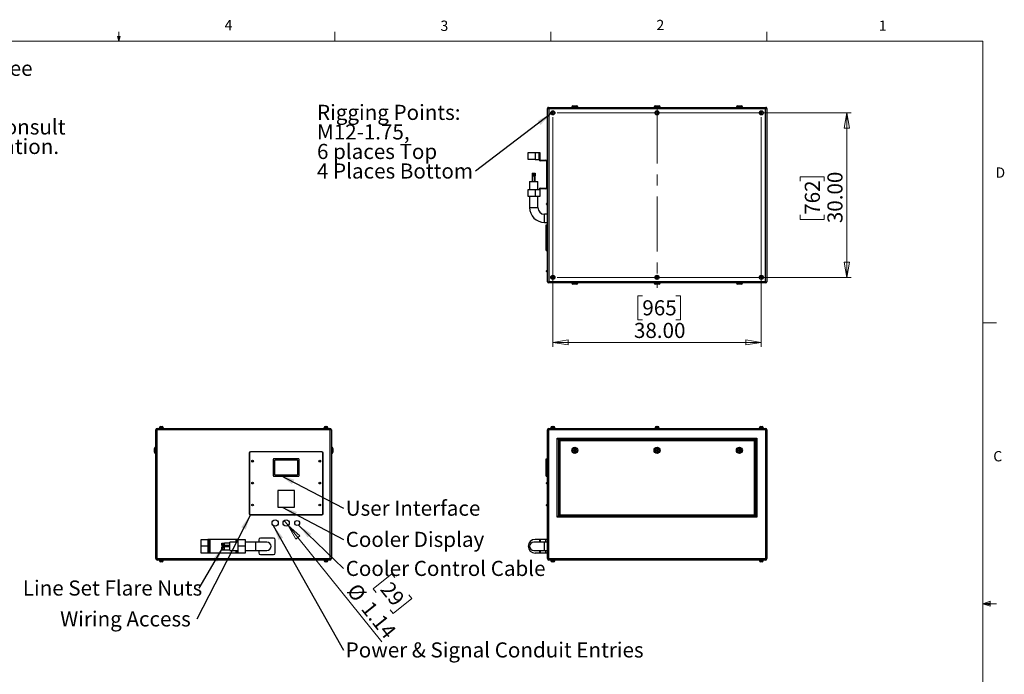
# Model space of a CAD drawing. Units: inches. Extents: x 0.4 to 16.6, y 0.2 to 10.8.
# Drawn here: x 7.6 to 16.6, y 4.9 to 10.8 of the extents above; entities that cross this region are included whole.
import ezdxf

# ---------------------------------------------------------------- set-up
doc = ezdxf.new("R2010")
doc.units = ezdxf.units.IN
doc.header["$MEASUREMENT"] = 0
doc.linetypes.add('CENTERX2', pattern=[0.8, 0.5, -0.1, 0.1, -0.1])
doc.styles.add('SLDTEXTSTYLE0', font='TXT', dxfattribs={"width": 0.75})
doc.dimstyles.new('SLDDIMSTYLE0', dxfattribs={"dimtxt": 0.137795, "dimasz": 0.14, "dimexe": 0, "dimexo": 0.0625, "dimgap": 0.034449, "dimtad": 1, "dimlfac": 20, "dimrnd": 1e-09, "dimzin": 4, "dimdsep": 46, "dimtxsty": 'SLDTEXTSTYLE0', "dimblk1": 'CLOSED', "dimblk2": 'CLOSED', "dimsah": 1, "dimcen": 0.09, "dimadec": 0, "dimazin": 1, "dimtfac": 1, "dimtofl": 0, "dimtmove": 0, "dimatfit": 3, "dimldrblk": 'CLOSED', "dimfxl": 0, "dimfrac": 2, "dimtolj": 1, "dimtzin": 12, "dimarcsym": 0})
doc.dimstyles.new('SLDDIMSTYLE1', dxfattribs={"dimtxt": 0.137795, "dimasz": 0.14, "dimexe": 0, "dimexo": 0.0625, "dimgap": 0.034449, "dimtad": 1, "dimlfac": 20, "dimrnd": 1e-09, "dimzin": 12, "dimdsep": 46, "dimtxsty": 'SLDTEXTSTYLE0', "dimblk1": 'NONE', "dimblk2": 'CLOSED', "dimsah": 1, "dimcen": 0, "dimadec": 0, "dimazin": 3, "dimtfac": 1, "dimtmove": 0, "dimatfit": 3, "dimldrblk": 'NONE', "dimfxl": 0, "dimfrac": 2, "dimtolj": 1, "dimtzin": 12, "dimarcsym": 0})
doc.dimstyles.new('SLDDIMSTYLE2', dxfattribs={"dimtxt": 0.18, "dimasz": 0.14, "dimexe": 0, "dimexo": 0.0625, "dimgap": 0, "dimtad": 0, "dimtih": 1, "dimtoh": 1, "dimdec": 0, "dimrnd": 1e-09, "dimzin": 0, "dimdsep": 46, "dimtxsty": 'Standard', "dimsah": 1, "dimcen": 0.09, "dimadec": 0, "dimazin": 0, "dimtfac": 0.14, "dimtdec": 0, "dimtofl": 0, "dimtmove": 0, "dimatfit": 3, "dimfxl": 0, "dimfrac": 2, "dimtolj": 1, "dimtzin": 0, "dimarcsym": 0})

# ---------------------------------------------------------------- blocks, each defined once
blk = doc.blocks.new('SW_NOTE_0')
at = {"color": 0, "linetype": 'Continuous', "lineweight": 0, "char_height": 0.137795, "attachment_point": 1, "style": 'SLDTEXTSTYLE0'}
for s, insert in [('For single-zone systems, see', (0, 0.1776)), ('ODU drawing 59.ODU.09', (0, -0.0005)), ('For multi-zone systems, consult', (0, -0.3569)), ('Tempest for ODU specification.', (0, -0.5351))]:
    blk.add_mtext(s, dxfattribs=dict(at, insert=insert))
blk = doc.blocks.new('_Closed')
at = {"color": 0, "linetype": 'ByBlock', "lineweight": -2}
for p, q in [((-1, 0.166667), (0, 0)), ((-1, 0.166667), (-1, -0.166667)), ((0, 0), (-1, -0.166667)), ((0, 0), (-1, 0))]:
    blk.add_line(p, q, dxfattribs=at)
blk = doc.blocks.new('_D_3')
at = {"color": 7, "linetype": 'Continuous', "lineweight": 0}
for p, q in [((10.0437, 6.2273), (10.0078, 6.2718)), ((10.0437, 6.2273), (10.8989, 5.1663)), ((10.9896, 5.7865), (10.8193, 5.6492)), ((11.016, 5.7538), (10.9896, 5.7865)), ((10.8193, 5.6492), (10.8457, 5.6165)), ((11.1438, 5.5952), (11.1701, 5.5625)), ((11.1701, 5.5625), (10.9998, 5.4253)), ((10.9998, 5.4253), (10.9735, 5.4579))]:
    blk.add_line(p, q, dxfattribs=at)
at = {"color": 7, "linetype": 'Continuous', "lineweight": 18, "xscale": 0.14, "yscale": 0.14, "rotation": 128.8686745181323}
blk.add_blockref('_Closed', (10.0437, 6.2273, -0.0875), dxfattribs=at)
at = {"color": 7, "linetype": 'Continuous', "lineweight": 18, "char_height": 0.1378, "attachment_point": 1, "rotation": 308.86867, "style": 'SLDTEXTSTYLE0'}
for s, insert in [('%%c', (10.6787, 5.7135)), ('29', (10.984, 5.728)), ('1.14', (10.8092, 5.5517))]:
    blk.add_mtext(s, dxfattribs=dict(at, insert=insert))
blk = doc.blocks.new('_None')
blk = doc.blocks.new('SW_NOTE_0_5')
at = {"color": 0, "linetype": 'Continuous', "lineweight": 0, "insert": (0.0198, 0.0686), "char_height": 0.137795, "attachment_point": 1, "style": 'SLDTEXTSTYLE0'}
blk.add_mtext('User Interface', dxfattribs=at)
blk = doc.blocks.new('SW_NOTE_0_6')
at = {"color": 0, "linetype": 'Continuous', "lineweight": 0, "insert": (0.0198, 0.0694), "char_height": 0.137795, "attachment_point": 1, "style": 'SLDTEXTSTYLE0'}
blk.add_mtext('Cooler Display', dxfattribs=at)
blk = doc.blocks.new('SW_NOTE_0_7')
at = {"color": 0, "linetype": 'Continuous', "lineweight": 0, "insert": (-1.2468, 0.07), "char_height": 0.137795, "attachment_point": 1, "style": 'SLDTEXTSTYLE0'}
blk.add_mtext('Wiring Access', dxfattribs=at)
blk = doc.blocks.new('SW_NOTE_0_8')
at = {"color": 0, "linetype": 'Continuous', "lineweight": 0, "insert": (0.0198, 0.0703), "char_height": 0.137795, "attachment_point": 1, "style": 'SLDTEXTSTYLE0'}
blk.add_mtext('Power & Signal Conduit Entries', dxfattribs=at)
blk = doc.blocks.new('SW_NOTE_0_9')
at = {"color": 0, "linetype": 'Continuous', "lineweight": 0, "insert": (-1.6036, 0.0704), "char_height": 0.137795, "attachment_point": 1, "style": 'SLDTEXTSTYLE0'}
blk.add_mtext('Line Set Flare Nuts', dxfattribs=at)
blk = doc.blocks.new('SW_NOTE_0_10')
at = {"color": 0, "linetype": 'Continuous', "lineweight": 0, "insert": (0.0198, 0.069), "char_height": 0.137795, "attachment_point": 1, "style": 'SLDTEXTSTYLE0'}
blk.add_mtext('Cooler Control Cable', dxfattribs=at)
blk = doc.blocks.new('_D_4')
at = {"color": 7, "linetype": 'Continuous', "lineweight": 0}
for p, q in [((12.4963, 9.9888), (15.1762, 9.9888)), ((15.1369, 9.9888), (15.1369, 8.4888)), ((14.7119, 9.3647), (14.7119, 9.4067)), ((14.7119, 9.4067), (14.9307, 9.4067)), ((14.9307, 9.4067), (14.9307, 9.3647)), ((14.7119, 9.0593), (14.7119, 9.0173)), ((14.7119, 9.0173), (14.9307, 9.0173)), ((14.9307, 9.0173), (14.9307, 9.0593)), ((12.4963, 8.4888), (15.1762, 8.4888))]:
    blk.add_line(p, q, dxfattribs=at)
at = {"color": 7, "linetype": 'Continuous', "lineweight": 18, "xscale": 0.14, "yscale": 0.14}
for p, rotation in [((15.1369, 9.9888), 89.9999999999998), ((15.1369, 8.4888), 269.9999999999998)]:
    blk.add_blockref('_Closed', p, dxfattribs=dict(at, rotation=rotation))
at = {"color": 7, "linetype": 'Continuous', "lineweight": 18, "char_height": 0.1378, "attachment_point": 1, "rotation": 90, "style": 'SLDTEXTSTYLE0'}
for s, insert in [('30.00', (14.9592, 8.9829)), ('762', (14.7531, 9.0593))]:
    blk.add_mtext(s, dxfattribs=dict(at, insert=insert))
blk = doc.blocks.new('_D_5')
at = {"color": 7, "linetype": 'Continuous', "lineweight": 0}
for p, q in [((12.4569, 9.9495), (12.4569, 7.857)), ((14.3569, 9.9495), (14.3569, 7.857)), ((13.2724, 8.3213), (13.2304, 8.3213)), ((13.2304, 8.3213), (13.2304, 8.1026)), ((13.5778, 8.3213), (13.6198, 8.3213)), ((13.6198, 8.3213), (13.6198, 8.1026)), ((13.2304, 8.1026), (13.2724, 8.1026)), ((13.6198, 8.1026), (13.5778, 8.1026)), ((12.4569, 7.8964), (14.3569, 7.8964))]:
    blk.add_line(p, q, dxfattribs=at)
at = {"color": 7, "linetype": 'Continuous', "lineweight": 18, "xscale": 0.14, "yscale": 0.14}
for p, rotation in [((12.4569, 7.8964), 179.9999999999998), ((14.3569, 7.8964), 359.9999999999998)]:
    blk.add_blockref('_Closed', p, dxfattribs=dict(at, rotation=rotation))
at = {"color": 7, "linetype": 'Continuous', "lineweight": 18, "char_height": 0.1378, "attachment_point": 1, "style": 'SLDTEXTSTYLE0'}
for s, insert in [('965', (13.2724, 8.2802)), ('38.00', (13.196, 8.074))]:
    blk.add_mtext(s, dxfattribs=dict(at, insert=insert))
blk = doc.blocks.new('SW_NOTE_0_11')
at = {"color": 0, "linetype": 'Continuous', "lineweight": 0, "attachment_point": 1, "style": 'SLDTEXTSTYLE0'}
for s, insert, char_height in [('Rigging Points:', (-1.446, 0.6037), 0.137795), ('M12-1.75,', (-1.446, 0.4255), 0.1378), ('6 places Top', (-1.446, 0.2474), 0.137795), ('4 Places Bottom', (-1.446, 0.0692), 0.137795)]:
    blk.add_mtext(s, dxfattribs=dict(at, insert=insert, char_height=char_height))

msp = doc.modelspace()

# ---------------------------------------------------------------- linework, layer by layer
at = {"color": 7, "linetype": 'Continuous', "lineweight": 18}
for p, q in [((8.501, 10.64207), (8.48775, 10.68401)), ((8.51356, 10.68401), (8.48775, 10.68401)), ((8.49396, 10.68401), (8.501, 10.64207)), ((8.501, 10.64207), (8.501, 10.72687)), ((8.501, 10.64207), (8.51356, 10.68401)), ((8.50591, 10.68401), (8.501, 10.64207)), ((10.46975, 10.64207), (10.46975, 10.72687)), ((12.4385, 10.64207), (12.4385, 10.72687)), ((14.40725, 10.64207), (14.40725, 10.72687)), ((0.62625, 10.64207), (16.37625, 10.64207)), ((16.37625, 0.39207), (16.37625, 10.64207)), ((16.37625, 8.07529), (16.50125, 8.07529)), ((16.37625, 5.51279), (16.44343, 5.5368)), ((16.37625, 5.51279), (16.44343, 5.52183)), ((16.37625, 5.51279), (16.50125, 5.51279)), ((16.37625, 5.51279), (16.44343, 5.49021)), ((16.37625, 5.51279), (16.44343, 5.50248)), ((16.44343, 5.5368), (16.44343, 5.49021))]:
    msp.add_line(p, q, dxfattribs=at)
at = {"color": 7, "linetype": 'Continuous', "lineweight": 25}
for p, q in [((12.40694, 10.02884), (12.42024, 10.02554)), ((12.40694, 8.44884), (12.40694, 10.02884)), ((12.41694, 10.03884), (12.42024, 10.02554)), ((12.41694, 10.03884), (14.39694, 10.03884)), ((14.39364, 10.02554), (12.42024, 10.02554)), ((12.42024, 10.02554), (12.42024, 8.45214)), ((12.45694, 9.99566), (12.45103, 9.99225)), ((12.45103, 9.99225), (12.45103, 9.98543)), ((12.45103, 9.98543), (12.45694, 9.98202)), ((12.46284, 9.99225), (12.45694, 9.99566)), ((12.45694, 9.98202), (12.46284, 9.98543)), ((12.46284, 9.98543), (12.46284, 9.99225)), ((12.62944, 10.04134), (12.62944, 10.03884)), ((12.63944, 10.05134), (12.67444, 10.05134)), ((12.68444, 10.03884), (12.68444, 10.04134)), ((13.37944, 10.04134), (13.37944, 10.03884)), ((13.38944, 10.05134), (13.42444, 10.05134)), ((13.40694, 9.99566), (13.40103, 9.99225)), ((13.40103, 9.99225), (13.40103, 9.98543)), ((13.40103, 9.98543), (13.40694, 9.98202)), ((13.41284, 9.99225), (13.40694, 9.99566)), ((13.40694, 9.98202), (13.41284, 9.98543)), ((13.41284, 9.98543), (13.41284, 9.99225)), ((13.43444, 10.03884), (13.43444, 10.04134)), ((14.12944, 10.04134), (14.12944, 10.03884)), ((14.13944, 10.05134), (14.17444, 10.05134)), ((14.18444, 10.03884), (14.18444, 10.04134)), ((14.35694, 9.99566), (14.35103, 9.99225)), ((14.35103, 9.99225), (14.35103, 9.98543)), ((14.35103, 9.98543), (14.35694, 9.98202)), ((14.36284, 9.99225), (14.35694, 9.99566)), ((14.35694, 9.98202), (14.36284, 9.98543)), ((14.36284, 9.98543), (14.36284, 9.99225)), ((14.39694, 10.03884), (14.39364, 10.02554)), ((14.39364, 10.02554), (14.40694, 10.02884)), ((14.39364, 8.45214), (14.39364, 10.02554)), ((14.40694, 10.02884), (14.40694, 8.44884)), ((12.23194, 9.56434), (12.23194, 9.62634)), ((12.23194, 9.62634), (12.29444, 9.62634)), ((12.29444, 9.62634), (12.29444, 9.56434)), ((12.29444, 9.62634), (12.33194, 9.62634)), ((12.33194, 9.56434), (12.33194, 9.62634)), ((12.33194, 9.62634), (12.33819, 9.62634)), ((12.33819, 9.62634), (12.33819, 9.56459)), ((12.29444, 9.56434), (12.23194, 9.56434)), ((12.29444, 9.56434), (12.33194, 9.56434)), ((12.39369, 9.55134), (12.34494, 9.55134)), ((12.34519, 9.55759), (12.39394, 9.55759)), ((12.40069, 9.30834), (12.40069, 9.54434)), ((12.26828, 9.43834), (12.26828, 9.41334)), ((12.26828, 9.43834), (12.27188, 9.43834)), ((12.27188, 9.43834), (12.27188, 9.41334)), ((12.27188, 9.43834), (12.28038, 9.43834)), ((12.28038, 9.43834), (12.28038, 9.41334)), ((12.28038, 9.43834), (12.29043, 9.43834)), ((12.29043, 9.43834), (12.29043, 9.41334)), ((12.29043, 9.43834), (12.29199, 9.43834)), ((12.29199, 9.43834), (12.29199, 9.41334)), ((12.29199, 9.43834), (12.29282, 9.43834)), ((12.29282, 9.43834), (12.29282, 9.41334)), ((12.29282, 9.43834), (12.29559, 9.43834)), ((12.29559, 9.43834), (12.29559, 9.41334)), ((12.24444, 9.36334), (12.24444, 9.28834)), ((12.24444, 9.36334), (12.31944, 9.36334)), ((12.26828, 9.41334), (12.27188, 9.41334)), ((12.26944, 9.41334), (12.26944, 9.36334)), ((12.27188, 9.41334), (12.27613, 9.41334)), ((12.27256, 9.41334), (12.27256, 9.36334)), ((12.27613, 9.41334), (12.28038, 9.41334)), ((12.28038, 9.41334), (12.2854, 9.41334)), ((12.2854, 9.41334), (12.29043, 9.41334)), ((12.29043, 9.41334), (12.29121, 9.41334)), ((12.29121, 9.41334), (12.29199, 9.41334)), ((12.29131, 9.36334), (12.29131, 9.41334)), ((12.29199, 9.41334), (12.29282, 9.41334)), ((12.29282, 9.41334), (12.2942, 9.41334)), ((12.2942, 9.41334), (12.29559, 9.41334)), ((12.29444, 9.36334), (12.29444, 9.41334)), ((12.31944, 9.28834), (12.31944, 9.36334)), ((12.23194, 9.22634), (12.23194, 9.28834)), ((12.23194, 9.28834), (12.29444, 9.28834)), ((12.29444, 9.28834), (12.29444, 9.22634)), ((12.29444, 9.28834), (12.33194, 9.28834)), ((12.33819, 9.28809), (12.33819, 9.22634)), ((12.34494, 9.30134), (12.39369, 9.30134)), ((12.39394, 9.29509), (12.34519, 9.29509)), ((12.29444, 9.22634), (12.23194, 9.22634)), ((12.24444, 9.22634), (12.24444, 9.12634)), ((12.33819, 9.22634), (12.29444, 9.22634)), ((12.31944, 9.12634), (12.31944, 9.22634)), ((12.39944, 9.15472), (12.39944, 9.16046)), ((12.40694, 9.16546), (12.40444, 9.16546)), ((12.40444, 9.14972), (12.40694, 9.14972)), ((12.40694, 9.06384), (12.38194, 9.06384)), ((12.38194, 8.98884), (12.40694, 8.98884)), ((12.39694, 8.96884), (12.40694, 8.96884)), ((12.39694, 8.96134), (12.39694, 8.96884)), ((12.39694, 8.96134), (12.40694, 8.96134)), ((12.39694, 8.74134), (12.39694, 8.96134)), ((12.39694, 8.74134), (12.40694, 8.74134)), ((12.39694, 8.73384), (12.39694, 8.74134)), ((12.39694, 8.73384), (12.40694, 8.73384)), ((12.39944, 8.54222), (12.39944, 8.54796)), ((12.40694, 8.55296), (12.40444, 8.55296)), ((12.40444, 8.53722), (12.40694, 8.53722)), ((12.40694, 8.44884), (12.42024, 8.45214)), ((12.42024, 8.45214), (12.41694, 8.43884)), ((14.39694, 8.43884), (12.41694, 8.43884)), ((12.42024, 8.45214), (14.39364, 8.45214)), ((12.45694, 8.49566), (12.45103, 8.49225)), ((12.45103, 8.49225), (12.45103, 8.48543)), ((12.45103, 8.48543), (12.45694, 8.48202)), ((12.46284, 8.49225), (12.45694, 8.49566)), ((12.45694, 8.48202), (12.46284, 8.48543)), ((12.46284, 8.48543), (12.46284, 8.49225)), ((12.62944, 8.43884), (12.62944, 8.43634)), ((12.68444, 8.43634), (12.68444, 8.43884)), ((13.37944, 8.43884), (13.37944, 8.43634)), ((13.40694, 8.49566), (13.40103, 8.49225)), ((13.40103, 8.49225), (13.40103, 8.48543)), ((13.40103, 8.48543), (13.40694, 8.48202)), ((13.41284, 8.49225), (13.40694, 8.49566)), ((13.40694, 8.48202), (13.41284, 8.48543)), ((13.41284, 8.48543), (13.41284, 8.49225)), ((13.43444, 8.43634), (13.43444, 8.43884)), ((14.12944, 8.43884), (14.12944, 8.43634)), ((14.18444, 8.43634), (14.18444, 8.43884)), ((14.35694, 8.49566), (14.35103, 8.49225)), ((14.35103, 8.49225), (14.35103, 8.48543)), ((14.35103, 8.48543), (14.35694, 8.48202)), ((14.36284, 8.49225), (14.35694, 8.49566)), ((14.35694, 8.48202), (14.36284, 8.48543)), ((14.36284, 8.48543), (14.36284, 8.49225)), ((14.39364, 8.45214), (14.40694, 8.44884)), ((14.39364, 8.45214), (14.39694, 8.43884)), ((12.67444, 8.42634), (12.63944, 8.42634)), ((13.42444, 8.42634), (13.38944, 8.42634)), ((14.17444, 8.42634), (14.13944, 8.42634)), ((8.84826, 7.09874), (8.83826, 7.09874)), ((8.83826, 5.92534), (8.83826, 7.09874)), ((10.42826, 7.09874), (8.84826, 7.09874)), ((8.84826, 7.09874), (8.84826, 5.92534)), ((8.85156, 7.11204), (10.42496, 7.11204)), ((8.86956, 7.11654), (8.86956, 7.11204)), ((8.86956, 7.11654), (8.90696, 7.11654)), ((8.87104, 7.11904), (8.87104, 7.11654)), ((8.88104, 7.12904), (8.89549, 7.12904)), ((8.90549, 7.11654), (8.90549, 7.11904)), ((8.90696, 7.11204), (8.90696, 7.11654)), ((10.36956, 7.11654), (10.36956, 7.11204)), ((10.36956, 7.11654), (10.40696, 7.11654)), ((10.37104, 7.11904), (10.37104, 7.11654)), ((10.38104, 7.12904), (10.39549, 7.12904)), ((10.40549, 7.11654), (10.40549, 7.11904)), ((10.40696, 7.11204), (10.40696, 7.11654)), ((10.43826, 7.09874), (10.42826, 7.09874)), ((10.42826, 5.92534), (10.42826, 7.09874)), ((10.43826, 7.09874), (10.43826, 5.92534)), ((12.41694, 7.09874), (12.40694, 7.09874)), ((12.40694, 5.92534), (12.40694, 7.09874)), ((14.39694, 7.09874), (12.41694, 7.09874)), ((12.41694, 7.09874), (12.41694, 5.92534)), ((12.42024, 7.11204), (14.39364, 7.11204)), ((12.43823, 7.11654), (12.43823, 7.11204)), ((12.43823, 7.11654), (12.47564, 7.11654)), ((12.43971, 7.11904), (12.43971, 7.11654)), ((12.44971, 7.12904), (12.46416, 7.12904)), ((12.47416, 7.11654), (12.47416, 7.11904)), ((12.47564, 7.11204), (12.47564, 7.11654)), ((13.38823, 7.11654), (13.38823, 7.11204)), ((13.38823, 7.11654), (13.42564, 7.11654)), ((13.38971, 7.11904), (13.38971, 7.11654)), ((13.39971, 7.12904), (13.41416, 7.12904)), ((13.42416, 7.11654), (13.42416, 7.11904)), ((13.42564, 7.11204), (13.42564, 7.11654)), ((14.33823, 7.11654), (14.33823, 7.11204)), ((14.33823, 7.11654), (14.37564, 7.11654)), ((14.33971, 7.11904), (14.33971, 7.11654)), ((14.34971, 7.12904), (14.36416, 7.12904)), ((14.37416, 7.11654), (14.37416, 7.11904)), ((14.37564, 7.11204), (14.37564, 7.11654)), ((14.39694, 5.92534), (14.39694, 7.09874)), ((14.40694, 7.09874), (14.39694, 7.09874)), ((14.40694, 7.09874), (14.40694, 5.92534)), ((12.49694, 7.02204), (14.31694, 7.02204)), ((12.49694, 6.30204), (12.49694, 7.02204)), ((12.50694, 7.01204), (12.49694, 7.02204)), ((14.30694, 7.01204), (12.50694, 7.01204)), ((12.50694, 7.01204), (12.50694, 6.31204)), ((12.50994, 7.00904), (14.30394, 7.00904)), ((12.51994, 6.99904), (12.50994, 7.00904)), ((12.50994, 6.31504), (12.50994, 7.00904)), ((14.30394, 7.00904), (14.29394, 6.99904)), ((14.30394, 7.00904), (14.30394, 6.31504)), ((14.31694, 7.02204), (14.30694, 7.01204)), ((14.30694, 6.31204), (14.30694, 7.01204)), ((14.31694, 7.02204), (14.31694, 6.30204)), ((8.82576, 6.91204), (8.82576, 6.92954)), ((8.82576, 6.89454), (8.82576, 6.91204)), ((8.83826, 6.93954), (8.83576, 6.93954)), ((10.44076, 6.93954), (10.43826, 6.93954)), ((10.45076, 6.92954), (10.45076, 6.89454)), ((14.29394, 6.99904), (12.51994, 6.99904)), ((12.51994, 6.99904), (12.51994, 6.32504)), ((12.64784, 6.91204), (12.65239, 6.91992)), ((12.65239, 6.90417), (12.64784, 6.91204)), ((12.65239, 6.91992), (12.66148, 6.91992)), ((12.66148, 6.91992), (12.66603, 6.91204)), ((12.66603, 6.91204), (12.66148, 6.90417)), ((13.39784, 6.91204), (13.40239, 6.91992)), ((13.40239, 6.90417), (13.39784, 6.91204)), ((13.40239, 6.91992), (13.41148, 6.91992)), ((13.41148, 6.91992), (13.41603, 6.91204)), ((13.41603, 6.91204), (13.41148, 6.90417)), ((14.14784, 6.91204), (14.15239, 6.91992)), ((14.15239, 6.90417), (14.14784, 6.91204)), ((14.15239, 6.91992), (14.16148, 6.91992)), ((14.16148, 6.91992), (14.16603, 6.91204)), ((14.16603, 6.91204), (14.16148, 6.90417)), ((14.29394, 6.32504), (14.29394, 6.99904)), ((8.83576, 6.88454), (8.83826, 6.88454)), ((9.68826, 6.88704), (9.68826, 6.33704)), ((9.69076, 6.88704), (9.69076, 6.33704)), ((10.35076, 6.89954), (9.70076, 6.89954)), ((10.35076, 6.89704), (9.70076, 6.89704)), ((9.90826, 6.82829), (9.90826, 6.68329)), ((10.13576, 6.83579), (9.91576, 6.83579)), ((10.12826, 6.82329), (9.92326, 6.82329)), ((10.14326, 6.68329), (10.14326, 6.82829)), ((10.36076, 6.33704), (10.36076, 6.88704)), ((10.36326, 6.33704), (10.36326, 6.88704)), ((10.43826, 6.88454), (10.44076, 6.88454)), ((12.39694, 6.82829), (12.39694, 6.83579)), ((12.39694, 6.83579), (12.40694, 6.83579)), ((12.39694, 6.68329), (12.39694, 6.82829)), ((12.39694, 6.82829), (12.40694, 6.82829)), ((12.40694, 6.82117), (12.40444, 6.82117)), ((12.66148, 6.90417), (12.65239, 6.90417)), ((13.41148, 6.90417), (13.40239, 6.90417)), ((14.16148, 6.90417), (14.15239, 6.90417)), ((9.92076, 6.82079), (9.92076, 6.69079)), ((10.13076, 6.69079), (10.13076, 6.82079)), ((12.39944, 6.81042), (12.39944, 6.81617)), ((12.40444, 6.80542), (12.40694, 6.80542)), ((9.91576, 6.67579), (10.13576, 6.67579)), ((9.92326, 6.68829), (10.12826, 6.68829)), ((12.39694, 6.68329), (12.40694, 6.68329)), ((12.39694, 6.67579), (12.39694, 6.68329)), ((12.39694, 6.67579), (12.40694, 6.67579)), ((12.39944, 6.61042), (12.39944, 6.61617)), ((12.40694, 6.62117), (12.40444, 6.62117)), ((12.40444, 6.60542), (12.40694, 6.60542)), ((9.95076, 6.54454), (9.95076, 6.39454)), ((10.10076, 6.54454), (9.95076, 6.54454)), ((10.10076, 6.39454), (10.10076, 6.54454)), ((9.95076, 6.39454), (10.10076, 6.39454)), ((12.39944, 6.41042), (12.39944, 6.41617)), ((12.40694, 6.42117), (12.40444, 6.42117)), ((12.40444, 6.40542), (12.40694, 6.40542)), ((9.70076, 6.32704), (10.35076, 6.32704)), ((9.70076, 6.32454), (10.35076, 6.32454)), ((12.50694, 6.31204), (12.49694, 6.30204)), ((14.31694, 6.30204), (12.49694, 6.30204)), ((12.50694, 6.31204), (14.30694, 6.31204)), ((12.51994, 6.32504), (12.50994, 6.31504)), ((14.30394, 6.31504), (12.50994, 6.31504)), ((12.51994, 6.32504), (14.29394, 6.32504)), ((14.30394, 6.31504), (14.29394, 6.32504)), ((14.31694, 6.30204), (14.30694, 6.31204)), ((9.91076, 6.11204), (9.79076, 6.11204)), ((9.25076, 6.03704), (9.25076, 6.09954)), ((9.25076, 6.09954), (9.31276, 6.09954)), ((9.31276, 6.03704), (9.25076, 6.03704)), ((9.25076, 5.97454), (9.25076, 6.03704)), ((9.31276, 6.09954), (9.31276, 6.03704)), ((9.32576, 6.09954), (9.31276, 6.09954)), ((9.31276, 6.03704), (9.31276, 5.97454)), ((9.32576, 5.97454), (9.32576, 6.09954)), ((9.33276, 6.09954), (9.32576, 6.09954)), ((9.33276, 5.97454), (9.33276, 6.09954)), ((9.56876, 6.09954), (9.33276, 6.09954)), ((9.43876, 6.0598), (9.43876, 6.06651)), ((9.43876, 6.06651), (9.46376, 6.06651)), ((9.43876, 6.0598), (9.46376, 6.0598)), ((9.43876, 6.04909), (9.43876, 6.0598)), ((9.43876, 6.04909), (9.46376, 6.04909)), ((9.43876, 6.04508), (9.43876, 6.04909)), ((9.43876, 6.04508), (9.46376, 6.04508)), ((9.43876, 6.02298), (9.43876, 6.03246)), ((9.43876, 6.03246), (9.46376, 6.03246)), ((9.43876, 6.02298), (9.46376, 6.02298)), ((9.43876, 6.00881), (9.43876, 6.02298)), ((9.46376, 6.06315), (9.46376, 6.06651)), ((9.51376, 6.06517), (9.46376, 6.06517)), ((9.46376, 6.0598), (9.46376, 6.06315)), ((9.46376, 6.05444), (9.46376, 6.0598)), ((9.46376, 6.04909), (9.46376, 6.05444)), ((9.46376, 6.04708), (9.46376, 6.04909)), ((9.46376, 6.04508), (9.46376, 6.04708)), ((9.46376, 6.04642), (9.51376, 6.04642)), ((9.46376, 6.02772), (9.46376, 6.03246)), ((9.51376, 6.03079), (9.46376, 6.03079)), ((9.46376, 6.02298), (9.46376, 6.02772)), ((9.46376, 6.0159), (9.46376, 6.02298)), ((9.46376, 6.00881), (9.46376, 6.0159)), ((9.58876, 6.07454), (9.51376, 6.07454)), ((9.51376, 6.03704), (9.51376, 6.07454)), ((9.51376, 5.99954), (9.51376, 6.03704)), ((9.57576, 6.09954), (9.56876, 6.09954)), ((9.57576, 6.07454), (9.57576, 6.09954)), ((9.58876, 6.09954), (9.57576, 6.09954)), ((9.58876, 6.03704), (9.58876, 6.09954)), ((9.58876, 6.09954), (9.65076, 6.09954)), ((9.65076, 6.03704), (9.58876, 6.03704)), ((9.58876, 5.97454), (9.58876, 6.03704)), ((9.65076, 6.09954), (9.65076, 6.03704)), ((9.75076, 6.07454), (9.65076, 6.07454)), ((9.65076, 6.03704), (9.65076, 5.97454)), ((9.85076, 6.07454), (9.75076, 6.07454)), ((9.77576, 6.09704), (9.77576, 6.07454)), ((9.92576, 5.97704), (9.92576, 6.09704)), ((12.38194, 6.07454), (12.28194, 6.07454)), ((12.33819, 6.09954), (12.29444, 6.09954)), ((12.33819, 6.07454), (12.33819, 6.09954)), ((12.34519, 6.09954), (12.33819, 6.09954)), ((12.39394, 6.09954), (12.34519, 6.09954)), ((12.40694, 6.07454), (12.38194, 6.07454)), ((12.40694, 6.09954), (12.39394, 6.09954)), ((8.83826, 5.92534), (8.84826, 5.92534)), ((8.84826, 5.92534), (10.42826, 5.92534)), ((9.31276, 5.97454), (9.25076, 5.97454)), ((9.32576, 5.97454), (9.31276, 5.97454)), ((9.33276, 5.97454), (9.32576, 5.97454)), ((9.56876, 5.97454), (9.33276, 5.97454)), ((9.43876, 6.00881), (9.46376, 6.00881)), ((9.43876, 6.00413), (9.43876, 6.00881)), ((9.43876, 6.00413), (9.46376, 6.00413)), ((9.46376, 6.00647), (9.46376, 6.00881)), ((9.46376, 6.00413), (9.46376, 6.00647)), ((9.46376, 6.00579), (9.51376, 6.00579)), ((9.51376, 5.99954), (9.58876, 5.99954)), ((9.57576, 5.97454), (9.56876, 5.97454)), ((9.57576, 5.97454), (9.57576, 5.99954)), ((9.58876, 5.97454), (9.57576, 5.97454)), ((9.65076, 5.97454), (9.58876, 5.97454)), ((9.65076, 5.99954), (9.75076, 5.99954)), ((9.75076, 5.99954), (9.85076, 5.99954)), ((9.77576, 5.99954), (9.77576, 5.97704)), ((9.79076, 5.96204), (9.91076, 5.96204)), ((10.42826, 5.92534), (10.43826, 5.92534)), ((12.28194, 5.99954), (12.38194, 5.99954)), ((12.33819, 5.97454), (12.29444, 5.97454)), ((12.33819, 5.97454), (12.33819, 5.99954)), ((12.34519, 5.97454), (12.33819, 5.97454)), ((12.39394, 5.97454), (12.34519, 5.97454)), ((12.38194, 5.99954), (12.40694, 5.99954)), ((12.40694, 5.97454), (12.39394, 5.97454)), ((12.40694, 5.92534), (12.41694, 5.92534)), ((12.41694, 5.92534), (14.39694, 5.92534)), ((14.39694, 5.92534), (14.40694, 5.92534)), ((10.42496, 5.91204), (8.85156, 5.91204)), ((8.86956, 5.91204), (8.86956, 5.90754)), ((8.86956, 5.90754), (8.90696, 5.90754)), ((8.87104, 5.90754), (8.87104, 5.90504)), ((8.88826, 5.89504), (8.88104, 5.89504)), ((8.89549, 5.89504), (8.88826, 5.89504)), ((8.90549, 5.90504), (8.90549, 5.90754)), ((8.90696, 5.90754), (8.90696, 5.91204)), ((10.36956, 5.91204), (10.36956, 5.90754)), ((10.36956, 5.90754), (10.40696, 5.90754)), ((10.37104, 5.90754), (10.37104, 5.90504)), ((10.38826, 5.89504), (10.38104, 5.89504)), ((10.39549, 5.89504), (10.38826, 5.89504)), ((10.40549, 5.90504), (10.40549, 5.90754)), ((10.40696, 5.90754), (10.40696, 5.91204)), ((14.39364, 5.91204), (12.42024, 5.91204)), ((12.43823, 5.91204), (12.43823, 5.90754)), ((12.43823, 5.90754), (12.47564, 5.90754)), ((12.43971, 5.90754), (12.43971, 5.90504)), ((12.46416, 5.89504), (12.44971, 5.89504)), ((12.47416, 5.90504), (12.47416, 5.90754)), ((12.47564, 5.90754), (12.47564, 5.91204)), ((14.33823, 5.91204), (14.33823, 5.90754)), ((14.33823, 5.90754), (14.37564, 5.90754)), ((14.33971, 5.90754), (14.33971, 5.90504)), ((14.36416, 5.89504), (14.34971, 5.89504)), ((14.37416, 5.90504), (14.37416, 5.90754)), ((14.37564, 5.90754), (14.37564, 5.91204))]:
    msp.add_line(p, q, dxfattribs=at)
at = {"color": 8, "linetype": 'Continuous', "lineweight": 25}
for p, q in [((12.68444, 10.04134), (12.62944, 10.04134)), ((13.43444, 10.04134), (13.37944, 10.04134)), ((14.18444, 10.04134), (14.12944, 10.04134)), ((12.40444, 9.16546), (12.40444, 9.14972)), ((12.24444, 9.12634), (12.31944, 9.12634)), ((12.38194, 8.98884), (12.38194, 9.06384)), ((12.40444, 8.55296), (12.40444, 8.53722)), ((12.62944, 8.43634), (12.68444, 8.43634)), ((13.37944, 8.43634), (13.43444, 8.43634)), ((14.12944, 8.43634), (14.18444, 8.43634)), ((8.90549, 7.11904), (8.87104, 7.11904)), ((10.40549, 7.11904), (10.37104, 7.11904)), ((12.47416, 7.11904), (12.43971, 7.11904)), ((13.42416, 7.11904), (13.38971, 7.11904)), ((14.37416, 7.11904), (14.33971, 7.11904)), ((8.83576, 6.93954), (8.83576, 6.91204)), ((8.83576, 6.91204), (8.83576, 6.88454)), ((10.44076, 6.88454), (10.44076, 6.93954)), ((12.40444, 6.82117), (12.40444, 6.80542)), ((12.40444, 6.62117), (12.40444, 6.60542)), ((12.40444, 6.42117), (12.40444, 6.40542)), ((9.56876, 6.07454), (9.56876, 6.09954)), ((9.75076, 6.03704), (9.75076, 6.07454)), ((9.75076, 5.99954), (9.75076, 6.03704)), ((12.34519, 6.07454), (12.34519, 6.09954)), ((12.38194, 6.03704), (12.38194, 6.07454)), ((12.38194, 5.99954), (12.38194, 6.03704)), ((12.39394, 6.07454), (12.39394, 6.09954)), ((9.56876, 5.97454), (9.56876, 5.99954)), ((12.34519, 5.97454), (12.34519, 5.99954)), ((12.39394, 5.97454), (12.39394, 5.99954)), ((8.87104, 5.90504), (8.88826, 5.90504)), ((8.88826, 5.90504), (8.90549, 5.90504)), ((10.37104, 5.90504), (10.38826, 5.90504)), ((10.38826, 5.90504), (10.40549, 5.90504)), ((12.43971, 5.90504), (12.47416, 5.90504)), ((14.33971, 5.90504), (14.37416, 5.90504))]:
    msp.add_line(p, q, dxfattribs=at)
at = {"color": 7, "linetype": 'CENTERX2', "lineweight": 18}
msp.add_line((13.40694, 10.02554), (13.40694, 8.3937), dxfattribs=at)
at = {"color": 7, "linetype": 'Continuous', "lineweight": 25}
for centre, radius in [((12.45694, 9.98884), 0.0187), ((12.45694, 9.98884), 0.01722), ((12.45694, 9.98884), 0.00722), ((13.40694, 9.98884), 0.0187), ((13.40694, 9.98884), 0.01722), ((13.40694, 9.98884), 0.00722), ((14.35694, 9.98884), 0.0187), ((14.35694, 9.98884), 0.01722), ((14.35694, 9.98884), 0.00722), ((12.45694, 8.48884), 0.0187), ((12.45694, 8.48884), 0.01722), ((12.45694, 8.48884), 0.00722), ((13.40694, 8.48884), 0.0187), ((13.40694, 8.48884), 0.01722), ((13.40694, 8.48884), 0.00722), ((14.35694, 8.48884), 0.0187), ((14.35694, 8.48884), 0.01722), ((14.35694, 8.48884), 0.00722), ((12.65694, 6.91204), 0.0275), ((12.65694, 6.91204), 0.0175), ((12.65694, 6.91204), 0.0025), ((13.40694, 6.91204), 0.0275), ((13.40694, 6.91204), 0.0175), ((13.40694, 6.91204), 0.0025), ((14.15694, 6.91204), 0.0275), ((14.15694, 6.91204), 0.0175), ((14.15694, 6.91204), 0.0025), ((9.71951, 6.81329), 0.00787), ((10.33201, 6.81329), 0.00787), ((9.71951, 6.81329), 0.00287), ((10.33201, 6.81329), 0.00287), ((9.71951, 6.61329), 0.00787), ((9.71951, 6.61329), 0.00287), ((10.33201, 6.61329), 0.00787), ((10.33201, 6.61329), 0.00287), ((9.71951, 6.41329), 0.00787), ((9.71951, 6.41329), 0.00287), ((10.33201, 6.41329), 0.00787), ((10.33201, 6.41329), 0.00287), ((9.92576, 6.24954), 0.02854), ((10.02576, 6.24954), 0.02854), ((10.12576, 6.24954), 0.02188)]:
    msp.add_circle(centre, radius, dxfattribs=at)
for centre, radius, start, end in [((12.41694, 10.02884), 0.01, 90, 180), ((12.63944, 10.04134), 0.01, 90, 180), ((12.67444, 10.04134), 0.01, 0, 90), ((13.38944, 10.04134), 0.01, 90, 180), ((13.42444, 10.04134), 0.01, 0, 90), ((14.13944, 10.04134), 0.01, 90, 180), ((14.17444, 10.04134), 0.01, 0, 90), ((14.39694, 10.02884), 0.01, 0, 90), ((12.34494, 9.56434), 0.013, 180, 270), ((12.34519, 9.56459), 0.007, 180, 270), ((12.39369, 9.54434), 0.007, 360, 90), ((12.39394, 9.54459), 0.013, 0, 90), ((12.34494, 9.28834), 0.013, 90, 180), ((12.34519, 9.28809), 0.007, 90, 180), ((12.39369, 9.30834), 0.007, 270, 0), ((12.39394, 9.30809), 0.013, 270, 360), ((12.40444, 9.16046), 0.005, 90, 180), ((12.40444, 9.15472), 0.005, 180, 270), ((12.38194, 9.12634), 0.1375, 180, 270), ((12.38194, 9.12634), 0.0625, 180, 270), ((12.40444, 8.54796), 0.005, 90, 180), ((12.40444, 8.54222), 0.005, 180, 270), ((12.41694, 8.44884), 0.01, 180, 270), ((14.39694, 8.44884), 0.01, 270, 0), ((12.63944, 8.43634), 0.01, 180, 270), ((12.67444, 8.43634), 0.01, 270, 0), ((13.38944, 8.43634), 0.01, 180, 270), ((13.42444, 8.43634), 0.01, 270, 0), ((14.13944, 8.43634), 0.01, 180, 270), ((14.17444, 8.43634), 0.01, 270, 0), ((8.85156, 7.09874), 0.0133, 90, 180), ((8.88104, 7.11904), 0.01, 90, 180), ((8.89549, 7.11904), 0.01, 0, 90), ((10.38104, 7.11904), 0.01, 90, 180), ((10.39549, 7.11904), 0.01, 0, 90), ((10.42496, 7.09874), 0.0133, 0, 90), ((12.42024, 7.09874), 0.0133, 90, 180), ((12.44971, 7.11904), 0.01, 90, 180), ((12.46416, 7.11904), 0.01, 0, 90), ((13.39971, 7.11904), 0.01, 90, 180), ((13.41416, 7.11904), 0.01, 0, 90), ((14.34971, 7.11904), 0.01, 90, 180), ((14.36416, 7.11904), 0.01, 0, 90), ((14.39364, 7.09874), 0.0133, 0, 90), ((8.83576, 6.92954), 0.01, 90, 180), ((10.44076, 6.92954), 0.01, 0, 90), ((8.83576, 6.89454), 0.01, 180, 270), ((9.70076, 6.88704), 0.0125, 90, 180), ((9.70076, 6.88704), 0.01, 90, 180), ((9.91576, 6.82829), 0.0075, 90, 180), ((9.92326, 6.82079), 0.0025, 90, 180), ((10.12826, 6.82079), 0.0025, 0, 90), ((10.13576, 6.82829), 0.0075, 0, 90), ((10.35076, 6.88704), 0.0125, 0, 90), ((10.35076, 6.88704), 0.01, 0, 90), ((10.44076, 6.89454), 0.01, 270, 0), ((12.40444, 6.81617), 0.005, 90, 180), ((12.40444, 6.81042), 0.005, 180, 270), ((9.91576, 6.68329), 0.0075, 180, 270), ((9.92326, 6.69079), 0.0025, 180, 270), ((10.12826, 6.69079), 0.0025, 270, 0), ((10.13576, 6.68329), 0.0075, 270, 0), ((12.40444, 6.61617), 0.005, 90, 180), ((12.40444, 6.61042), 0.005, 180, 270), ((12.40444, 6.41617), 0.005, 90, 180), ((12.40444, 6.41042), 0.005, 180, 270), ((9.70076, 6.33704), 0.0125, 180, 270), ((9.70076, 6.33704), 0.01, 180, 270), ((10.35076, 6.33704), 0.0125, 270, 0), ((10.35076, 6.33704), 0.01, 270, 0), ((9.79076, 6.09704), 0.015, 90, 180), ((9.91076, 6.09704), 0.015, 0, 90), ((9.85076, 6.03704), 0.0375, 0, 90), ((9.85076, 6.03704), 0.0375, 270, 0), ((12.29444, 6.03704), 0.0625, 90, 180), ((12.29444, 6.03704), 0.0625, 180, 270), ((12.28194, 6.03704), 0.0375, 90, 180), ((12.28194, 6.03704), 0.0375, 180, 270), ((8.85156, 5.92534), 0.0133, 180, 270), ((9.79076, 5.97704), 0.015, 180, 270), ((9.91076, 5.97704), 0.015, 270, 0), ((10.42496, 5.92534), 0.0133, 270, 0), ((12.42024, 5.92534), 0.0133, 180, 270), ((14.39364, 5.92534), 0.0133, 270, 0), ((8.88104, 5.90504), 0.01, 180, 270), ((8.89549, 5.90504), 0.01, 270, 0), ((10.38104, 5.90504), 0.01, 180, 270), ((10.39549, 5.90504), 0.01, 270, 0), ((12.44971, 5.90504), 0.01, 180, 270), ((12.46416, 5.90504), 0.01, 270, 0), ((14.34971, 5.90504), 0.01, 180, 270), ((14.36416, 5.90504), 0.01, 270, 0)]:
    msp.add_arc(centre, radius, start, end, dxfattribs=at)
for centre, start_param, end_param in [((8.85156, 7.09874), 0, 1.5707963), ((10.42496, 7.09874), 4.712389, 6.2831853), ((12.42024, 7.09874), 0, 1.5707963), ((14.39364, 7.09874), 4.712389, 6.2831853), ((8.85156, 5.92534), 1.5707963, 3.1415927), ((10.42496, 5.92534), 3.1415927, 4.712389), ((12.42024, 5.92534), 1.5707963, 3.1415927), ((14.39364, 5.92534), 3.1415927, 4.712389)]:
    msp.add_ellipse(centre, major_axis=(0, 0.0133), ratio=0.2481203, start_param=start_param, end_param=end_param, dxfattribs=at)

# ---------------------------------------------------------------- block references
at = {"color": 7, "linetype": 'Continuous', "lineweight": 0}
for name, p in [('SW_NOTE_0', (5.23252, 10.28616)), ('SW_NOTE_0_11', (11.75289, 9.45828)), ('SW_NOTE_0_5', (10.54857, 6.38511)), ('SW_NOTE_0_6', (10.54857, 6.09985)), ('SW_NOTE_0_10', (10.54857, 5.83557)), ('SW_NOTE_0_9', (9.22903, 5.65518)), ('SW_NOTE_0_7', (9.21247, 5.37412)), ('SW_NOTE_0_8', (10.54857, 5.09095))]:
    msp.add_blockref(name, p, dxfattribs=at)

# ---------------------------------------------------------------- texts
at = {"color": 7, "linetype": 'Continuous', "lineweight": 0, "char_height": 0.09375, "attachment_point": 1, "style": 'SLDTEXTSTYLE0'}
for s, insert in [('4', (9.4643, 10.83566)), ('3', (11.43273, 10.82952)), ('2', (13.40099, 10.8362)), ('1', (15.4274, 10.83007)), ('D', (16.49132, 9.491)), ('C', (16.47118, 6.90508))]:
    msp.add_mtext(s, dxfattribs=dict(at, insert=insert))

# ---------------------------------------------------------------- dimensions: what is measured, and where the dimension line sits
at = {"color": 7, "linetype": 'Continuous', "lineweight": 18}
dim = msp.add_linear_dim(base=(15.13686, 8.48884), p1=(12.45694, 9.98884), p2=(12.45694, 8.48884), angle=90, dimstyle='SLDDIMSTYLE0', dxfattribs=at)
dim.commit()
dim.dimension.update_dxf_attribs({"geometry": '_D_4', "text_midpoint": (15.13686, 9.21199), "dimtype": 160})
dim = msp.add_linear_dim(base=(14.35694, 7.89642), p1=(12.45694, 9.98884), p2=(14.35694, 9.98884), dimstyle='SLDDIMSTYLE0', dxfattribs=at)
dim.commit()
dim.dimension.update_dxf_attribs({"geometry": '_D_5', "text_midpoint": (13.42512, 7.89642), "dimtype": 160})
dim = msp.add_diameter_dim_2p(p1=(10.00785, 6.27177), p2=(10.04367, 6.22732), dimstyle='SLDDIMSTYLE1', dxfattribs=at)
dim.commit()
dim.dimension.update_dxf_attribs({"geometry": '_D_3', "text_midpoint": (10.7381, 5.36575), "dimtype": 163})

# ---------------------------------------------------------------- leaders
at = {"color": 7, "linetype": 'Continuous', "lineweight": 0}
for points in [[(12.44149, 9.98121), (11.75289, 9.45828)], [(9.96488, 6.68829), (10.54857, 6.38511)], [(9.99016, 6.39454), (10.54857, 6.09985)], [(9.70076, 6.32454), (9.21247, 5.37412)], [(9.90841, 6.22688), (10.54857, 5.09095)], [(10.13787, 6.23133), (10.54857, 5.83557)], [(9.44815, 6.02778), (9.22903, 5.65518)]]:
    msp.add_leader(points, dimstyle='SLDDIMSTYLE2', dxfattribs=at)

doc.saveas('drawing.dxf')
